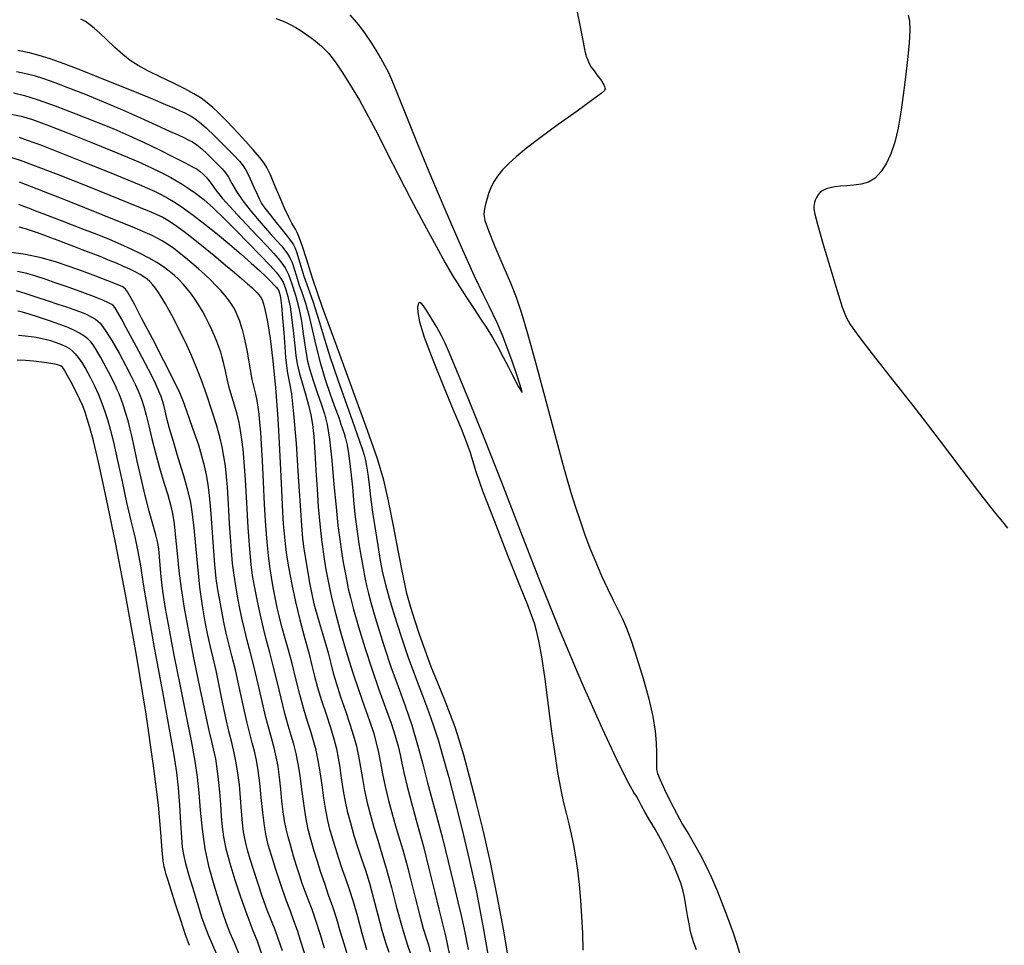
# Model space of a CAD drawing. Extents: x 354329 to 357529, y 1035158 to 1038158.
# Drawn here: x 354648 to 354810, y 1037608 to 1037760 of the extents above; entities that cross this region are included whole.
import ezdxf

# ---------------------------------------------------------------- set-up
doc = ezdxf.new("R2010")
doc.units = 0
doc.header["$LTSCALE"] = 25
doc.header["$MEASUREMENT"] = 0
doc.layers.add('INDEX', color=1, linetype='CONTINUOUS')
doc.layers.add('INTER', color=33, linetype='CONTINUOUS')

msp = doc.modelspace()

# ---------------------------------------------------------------- linework, layer by layer
at = {"layer": 'INDEX', "color": 1, "linetype": 'CONTINUOUS'}
for points, elevation in [([(354728.528, 1037604.174), (354727.508, 1037610.169), (354727.508, 1037610.169), (354726.427, 1037615.957), (354725.301, 1037621.433), (354724.14, 1037626.596), (354724.14, 1037626.596), (354722.964, 1037631.404), (354721.853, 1037635.661), (354720.9, 1037639.132), (354720.9, 1037639.132), (354720.153, 1037641.705), (354719.488, 1037643.759), (354718.734, 1037645.799), (354718.734, 1037645.799), (354717.768, 1037648.215), (354716.665, 1037650.928), (354715.546, 1037653.748), (354715.546, 1037653.748), (354714.515, 1037656.499), (354713.602, 1037659.084), (354712.816, 1037661.421), (354712.816, 1037661.421), (354712.154, 1037663.527), (354711.54, 1037665.801), (354710.887, 1037668.74), (354710.887, 1037668.74), (354710.131, 1037672.638), (354709.314, 1037676.989), (354708.504, 1037681.086), (354708.504, 1037681.086), (354707.703, 1037684.516), (354706.654, 1037688.04), (354705.032, 1037692.714), (354705.032, 1037692.714), (354702.666, 1037699.181), (354699.995, 1037706.421), (354697.608, 1037713), (354697.608, 1037713), (354695.955, 1037717.805), (354694.931, 1037721.001), (354694.287, 1037723.072), (354694.287, 1037723.072), (354693.813, 1037724.451), (354693.44, 1037725.351), (354693.137, 1037725.93), (354693.137, 1037725.93), (354692.861, 1037726.367), (354692.527, 1037726.922), (354692.041, 1037727.874), (354692.041, 1037727.874), (354691.351, 1037729.387), (354690.573, 1037731.173), (354689.868, 1037732.826), (354689.868, 1037732.826), (354689.355, 1037734.038), (354688.996, 1037734.878), (354688.71, 1037735.511), (354688.71, 1037735.511), (354688.41, 1037736.098), (354687.965, 1037736.789), (354687.235, 1037737.73), (354686.145, 1037739.003), (354684.874, 1037740.424), (354683.667, 1037741.744), (354683.667, 1037741.744), (354682.705, 1037742.778), (354681.917, 1037743.602), (354681.17, 1037744.358), (354681.17, 1037744.358), (354680.357, 1037745.153), (354679.475, 1037745.971), (354678.545, 1037746.763), (354678.545, 1037746.763), (354677.559, 1037747.502), (354676.386, 1037748.245), (354674.864, 1037749.069), (354674.864, 1037749.069), (354672.915, 1037750.023), (354670.785, 1037751.037), (354668.801, 1037752.01), (354668.801, 1037752.01), (354667.204, 1037752.88), (354665.884, 1037753.739), (354664.641, 1037754.715), (354664.641, 1037754.715), (354663.33, 1037755.885), (354662.027, 1037757.116), (354660.859, 1037758.222), (354660.859, 1037758.222), (354659.92, 1037759.062), (354659.161, 1037759.673), (354658.496, 1037760.138), (354658.496, 1037760.138), (354657.742, 1037760.558)], 2280), ([(354689.909, 1037760.662), (354690.991, 1037760.248), (354691.798, 1037759.905), (354692.483, 1037759.569), (354692.483, 1037759.569), (354693.174, 1037759.185), (354693.889, 1037758.745), (354694.624, 1037758.256), (354694.624, 1037758.256), (354695.367, 1037757.726), (354696.095, 1037757.175), (354696.781, 1037756.628), (354696.781, 1037756.628), (354697.409, 1037756.096), (354698, 1037755.544), (354698.587, 1037754.922), (354698.587, 1037754.922), (354699.215, 1037754.164), (354699.971, 1037753.126), (354700.954, 1037751.646), (354700.954, 1037751.646), (354702.225, 1037749.618), (354703.689, 1037747.157), (354705.212, 1037744.438), (354705.212, 1037744.438), (354706.708, 1037741.575), (354708.282, 1037738.453), (354710.085, 1037734.899), (354710.085, 1037734.899), (354712.193, 1037730.859), (354714.379, 1037726.755), (354716.342, 1037723.127), (354716.342, 1037723.127), (354717.864, 1037720.365), (354719.072, 1037718.258), (354720.178, 1037716.444), (354720.178, 1037716.444), (354721.347, 1037714.636), (354722.541, 1037712.84), (354723.678, 1037711.134), (354723.678, 1037711.134), (354724.696, 1037709.569), (354725.627, 1037708.06), (354726.529, 1037706.492), (354726.529, 1037706.492), (354727.433, 1037704.809), (354728.273, 1037703.175), (354728.961, 1037701.814), (354728.961, 1037701.814), (354729.434, 1037700.887), (354729.74, 1037700.304), (354729.954, 1037699.914), (354729.954, 1037699.914), (354730.137, 1037699.592), (354730.299, 1037699.319), (354730.435, 1037699.106), (354730.435, 1037699.106), (354730.524, 1037699.009), (354730.483, 1037699.271), (354730.21, 1037700.182), (354730.21, 1037700.182), (354729.643, 1037701.911), (354728.874, 1037704.155), (354728.032, 1037706.486), (354728.032, 1037706.486), (354727.226, 1037708.558), (354726.474, 1037710.327), (354725.774, 1037711.826), (354725.774, 1037711.826), (354725.074, 1037713.204), (354724.138, 1037715.075), (354722.683, 1037718.166), (354722.683, 1037718.166), (354720.54, 1037722.934), (354717.999, 1037728.748), (354715.466, 1037734.705), (354715.466, 1037734.705), (354713.278, 1037740.027), (354711.509, 1037744.448), (354710.162, 1037747.83), (354710.162, 1037747.83), (354709.213, 1037750.128), (354708.518, 1037751.673), (354707.906, 1037752.889), (354707.906, 1037752.889), (354707.233, 1037754.125), (354706.476, 1037755.426), (354705.643, 1037756.759), (354705.643, 1037756.759), (354704.719, 1037758.118), (354703.601, 1037759.589), (354702.165, 1037761.284)], 2280), ([(354647.537, 1037741.056), (354648.882, 1037740.608), (354651.214, 1037739.736), (354651.214, 1037739.736), (354654.78, 1037738.341), (354658.907, 1037736.697), (354662.696, 1037735.173), (354662.696, 1037735.173), (354665.459, 1037734.049), (354667.344, 1037733.267), (354668.712, 1037732.682), (354668.712, 1037732.682), (354669.877, 1037732.163), (354670.97, 1037731.638), (354672.074, 1037731.044), (354672.074, 1037731.044), (354673.274, 1037730.32), (354674.649, 1037729.399), (354676.275, 1037728.215), (354676.275, 1037728.215), (354678.188, 1037726.735), (354680.256, 1037725.072), (354682.306, 1037723.373), (354682.306, 1037723.373), (354684.189, 1037721.77), (354685.839, 1037720.322), (354687.213, 1037719.073), (354687.213, 1037719.073), (354688.281, 1037718.055), (354689.071, 1037717.264), (354689.624, 1037716.684), (354689.624, 1037716.684), (354689.984, 1037716.29), (354690.213, 1037716.001), (354690.372, 1037715.728), (354690.372, 1037715.728), (354690.517, 1037715.348), (354690.666, 1037714.627), (354690.829, 1037713.298), (354690.829, 1037713.298), (354691.012, 1037711.228), (354691.199, 1037708.793), (354691.367, 1037706.504), (354691.367, 1037706.504), (354691.507, 1037704.74), (354691.652, 1037703.378), (354691.845, 1037702.163), (354691.845, 1037702.163), (354692.119, 1037700.79), (354692.459, 1037698.737), (354692.838, 1037695.426), (354692.838, 1037695.426), (354693.228, 1037690.583), (354693.594, 1037685.139), (354693.9, 1037680.327), (354693.9, 1037680.327), (354694.126, 1037677.052), (354694.319, 1037674.908), (354694.542, 1037673.165), (354694.542, 1037673.165), (354694.84, 1037671.25), (354695.184, 1037669.228), (354695.529, 1037667.327), (354695.529, 1037667.327), (354695.847, 1037665.69), (354696.194, 1037664.137), (354696.646, 1037662.406), (354696.646, 1037662.406), (354697.247, 1037660.326), (354697.907, 1037658.1), (354698.506, 1037656.02), (354698.506, 1037656.02), (354698.967, 1037654.279), (354699.383, 1037652.679), (354699.893, 1037650.919), (354699.893, 1037650.919), (354700.591, 1037648.796), (354701.383, 1037646.491), (354702.131, 1037644.281), (354702.728, 1037642.368), (354703.186, 1037640.657), (354703.549, 1037638.978), (354703.549, 1037638.978), (354703.861, 1037637.195), (354704.172, 1037635.305), (354704.529, 1037633.337), (354704.529, 1037633.337), (354704.973, 1037631.318), (354705.497, 1037629.269), (354706.084, 1037627.206), (354706.084, 1037627.206), (354706.721, 1037625.116), (354707.41, 1037622.866), (354708.158, 1037620.291), (354708.158, 1037620.291), (354708.959, 1037617.321), (354709.76, 1037614.266), (354710.497, 1037611.531), (354710.497, 1037611.531), (354711.118, 1037609.417), (354711.629, 1037607.824), (354712.051, 1037606.545)], 2290), ([(354694.815, 1037605.989), (354694.102, 1037608.273), (354693.466, 1037610.248), (354693.466, 1037610.248), (354692.884, 1037611.862), (354692.29, 1037613.408), (354691.601, 1037615.266), (354691.601, 1037615.266), (354690.776, 1037617.67), (354689.919, 1037620.283), (354689.173, 1037622.624), (354688.644, 1037624.372), (354688.285, 1037625.84), (354688.013, 1037627.504), (354688.013, 1037627.504), (354687.757, 1037629.695), (354687.5, 1037632.185), (354687.239, 1037634.601), (354687.239, 1037634.601), (354686.969, 1037636.65), (354686.683, 1037638.357), (354686.37, 1037639.82), (354686.37, 1037639.82), (354686.018, 1037641.178), (354685.604, 1037642.708), (354685.102, 1037644.723), (354685.102, 1037644.723), (354684.5, 1037647.403), (354683.85, 1037650.403), (354683.218, 1037653.243), (354683.218, 1037653.243), (354682.657, 1037655.566), (354682.165, 1037657.494), (354681.726, 1037659.27), (354681.726, 1037659.27), (354681.328, 1037661.083), (354680.966, 1037662.915), (354680.636, 1037664.695), (354680.636, 1037664.695), (354680.335, 1037666.41), (354680.062, 1037668.287), (354679.813, 1037670.609), (354679.813, 1037670.609), (354679.586, 1037673.535), (354679.372, 1037676.707), (354679.163, 1037679.641), (354679.163, 1037679.641), (354678.948, 1037681.97), (354678.715, 1037683.807), (354678.446, 1037685.38), (354678.446, 1037685.38), (354678.123, 1037686.9), (354677.712, 1037688.495), (354677.172, 1037690.269), (354677.172, 1037690.269), (354676.493, 1037692.267), (354675.772, 1037694.283), (354675.137, 1037696.045), (354675.137, 1037696.045), (354674.639, 1037697.43), (354674.041, 1037698.893), (354673.028, 1037701.034), (354673.028, 1037701.034), (354671.415, 1037704.217), (354669.525, 1037707.857), (354667.81, 1037711.131), (354667.81, 1037711.131), (354666.617, 1037713.405), (354665.884, 1037714.787), (354665.446, 1037715.573), (354665.446, 1037715.573), (354665.119, 1037716.041), (354664.641, 1037716.387), (354663.731, 1037716.792), (354663.731, 1037716.792), (354662.196, 1037717.391), (354660.2, 1037718.142), (354657.997, 1037718.96), (354657.997, 1037718.96), (354655.783, 1037719.769), (354653.533, 1037720.521), (354651.164, 1037721.178), (354651.164, 1037721.178), (354648.61, 1037721.705), (354645.855, 1037722.097)], 2300), ([(354675.652, 1037607.748), (354675.001, 1037609.552), (354675.001, 1037609.552), (354674.197, 1037611.959), (354673.355, 1037614.575), (354672.628, 1037616.879), (354672.628, 1037616.879), (354672.129, 1037618.479), (354671.818, 1037619.491), (354671.615, 1037620.16), (354671.615, 1037620.16), (354671.453, 1037620.765), (354671.301, 1037621.713), (354671.14, 1037623.448), (354671.14, 1037623.448), (354670.924, 1037626.399), (354670.51, 1037630.933), (354669.73, 1037637.407), (354669.73, 1037637.407), (354668.477, 1037645.93), (354666.885, 1037655.629), (354665.15, 1037665.386), (354665.15, 1037665.386), (354663.453, 1037674.213), (354661.924, 1037681.63), (354660.679, 1037687.286), (354660.679, 1037687.286), (354659.795, 1037690.994), (354659.197, 1037693.225), (354658.774, 1037694.614), (354658.774, 1037694.614), (354658.417, 1037695.715), (354658.031, 1037696.769), (354657.523, 1037697.936), (354657.523, 1037697.936), (354656.843, 1037699.307), (354656.11, 1037700.694), (354655.484, 1037701.839), (354655.484, 1037701.839), (354655.083, 1037702.553), (354654.847, 1037702.93), (354654.677, 1037703.133), (354654.677, 1037703.133), (354654.468, 1037703.297), (354654.102, 1037703.457), (354653.458, 1037703.62), (354653.458, 1037703.62), (354652.463, 1037703.791), (354651.225, 1037703.961), (354649.897, 1037704.119), (354649.897, 1037704.119), (354648.585, 1037704.249), (354647.193, 1037704.318)], 2310)]:
    msp.add_lwpolyline(points, dxfattribs=dict(at, elevation=elevation))
at = {"layer": 'INTER', "color": 33, "linetype": 'CONTINUOUS'}
for points, elevation in [([(354739.529, 1037762.199), (354739.909, 1037760.395), (354740.294, 1037758.439), (354740.622, 1037756.731), (354740.622, 1037756.731), (354740.851, 1037755.565), (354741.015, 1037754.825), (354741.168, 1037754.291), (354741.168, 1037754.291), (354741.357, 1037753.775), (354741.611, 1037753.229), (354741.955, 1037752.638), (354741.955, 1037752.638), (354742.396, 1037751.998), (354742.871, 1037751.364), (354743.303, 1037750.799), (354743.303, 1037750.799), (354743.628, 1037750.353), (354743.857, 1037750.006), (354744.016, 1037749.72), (354744.016, 1037749.72), (354744.128, 1037749.465), (354744.197, 1037749.235), (354744.223, 1037749.03), (354744.223, 1037749.03), (354744.136, 1037748.799), (354743.588, 1037748.294), (354742.161, 1037747.214), (354742.161, 1037747.214), (354739.626, 1037745.389), (354736.51, 1037743.16), (354733.53, 1037740.996), (354733.53, 1037740.996), (354731.247, 1037739.262), (354729.594, 1037737.9), (354728.348, 1037736.747), (354728.348, 1037736.747), (354727.323, 1037735.667), (354726.482, 1037734.633), (354725.826, 1037733.645), (354725.826, 1037733.645), (354725.347, 1037732.704), (354725.004, 1037731.817), (354724.751, 1037730.992), (354724.751, 1037730.992), (354724.549, 1037730.234), (354724.39, 1037729.545), (354724.273, 1037728.926), (354724.273, 1037728.926), (354724.229, 1037728.309), (354724.405, 1037727.363), (354724.981, 1037725.69), (354724.981, 1037725.69), (354726.05, 1037723.067), (354727.369, 1037719.969), (354728.609, 1037717.047), (354728.609, 1037717.047), (354729.547, 1037714.686), (354730.38, 1037712.21), (354731.409, 1037708.68), (354731.409, 1037708.68), (354732.831, 1037703.515), (354734.438, 1037697.574), (354735.919, 1037692.072), (354735.919, 1037692.072), (354737.042, 1037687.938), (354737.88, 1037684.927), (354738.587, 1037682.506), (354738.587, 1037682.506), (354739.294, 1037680.224), (354740.042, 1037677.956), (354740.851, 1037675.664), (354740.851, 1037675.664), (354741.735, 1037673.325), (354742.678, 1037670.994), (354743.656, 1037668.742), (354743.656, 1037668.742), (354744.64, 1037666.638), (354745.575, 1037664.737), (354746.399, 1037663.09), (354746.399, 1037663.09), (354747.084, 1037661.669), (354747.741, 1037660.13), (354748.513, 1037658.049), (354748.513, 1037658.049), (354749.488, 1037655.157), (354750.53, 1037651.796), (354751.445, 1037648.461), (354751.445, 1037648.461), (354752.082, 1037645.559), (354752.464, 1037643.14), (354752.656, 1037641.166), (354752.656, 1037641.166), (354752.722, 1037639.596), (354752.717, 1037638.386), (354752.695, 1037637.489), (354752.717, 1037636.817), (354752.88, 1037636.11), (354753.286, 1037635.071), (354753.286, 1037635.071), (354754.003, 1037633.497), (354754.943, 1037631.573), (354755.982, 1037629.584), (354755.982, 1037629.584), (354757.017, 1037627.751), (354758.022, 1037626.055), (354758.992, 1037624.417), (354758.992, 1037624.417), (354759.927, 1037622.753), (354760.851, 1037620.966), (354761.794, 1037618.957), (354761.794, 1037618.957), (354762.77, 1037616.676), (354763.726, 1037614.275), (354764.597, 1037611.958), (354764.597, 1037611.958), (354765.333, 1037609.877), (354765.955, 1037607.977), (354766.5, 1037606.152)], 2278), ([(354794.216, 1037761.221), (354794.448, 1037760.209), (354794.508, 1037758.737), (354794.508, 1037758.737), (354794.376, 1037756.575), (354794.106, 1037753.891), (354793.77, 1037750.955), (354793.77, 1037750.955), (354793.422, 1037748.008), (354793.043, 1037745.182), (354792.593, 1037742.577), (354792.593, 1037742.577), (354792.042, 1037740.281), (354791.384, 1037738.309), (354790.617, 1037736.662), (354790.617, 1037736.662), (354789.743, 1037735.34), (354788.761, 1037734.343), (354787.671, 1037733.67), (354787.671, 1037733.67), (354786.487, 1037733.303), (354785.273, 1037733.141), (354784.109, 1037733.068), (354784.109, 1037733.068), (354783.061, 1037732.983), (354782.142, 1037732.867), (354781.352, 1037732.721), (354781.352, 1037732.721), (354780.689, 1037732.54), (354780.143, 1037732.303), (354779.704, 1037731.986), (354779.704, 1037731.986), (354779.361, 1037731.578), (354779.102, 1037731.125), (354778.915, 1037730.684), (354778.915, 1037730.684), (354778.788, 1037730.302), (354778.708, 1037729.967), (354778.662, 1037729.655), (354778.662, 1037729.655), (354778.664, 1037729.264), (354778.837, 1037728.378), (354779.332, 1037726.507), (354779.332, 1037726.507), (354780.229, 1037723.396), (354781.311, 1037719.741), (354782.293, 1037716.476), (354782.293, 1037716.476), (354782.957, 1037714.307), (354783.366, 1037713.028), (354783.654, 1037712.202), (354783.654, 1037712.202), (354783.99, 1037711.398), (354784.689, 1037710.204), (354786.102, 1037708.212), (354786.102, 1037708.212), (354788.478, 1037705.123), (354791.655, 1037701.075), (354795.37, 1037696.314), (354795.37, 1037696.314), (354799.327, 1037691.158), (354803.104, 1037686.195), (354806.247, 1037682.085), (354806.247, 1037682.085), (354808.424, 1037679.306), (354809.794, 1037677.614), (354810.64, 1037676.582)], 2276), ([(354647.332, 1037755.406), (354649.196, 1037755.027), (354650.808, 1037754.614), (354650.808, 1037754.614), (354652.621, 1037754.05), (354654.915, 1037753.238), (354657.931, 1037752.084), (354657.931, 1037752.084), (354661.743, 1037750.562), (354665.771, 1037748.923), (354669.267, 1037747.487), (354669.267, 1037747.487), (354671.672, 1037746.495), (354673.17, 1037745.868), (354674.131, 1037745.45), (354674.131, 1037745.45), (354674.871, 1037745.105), (354675.492, 1037744.787), (354676.046, 1037744.472), (354676.046, 1037744.472), (354676.603, 1037744.11), (354677.322, 1037743.545), (354678.382, 1037742.594), (354678.382, 1037742.594), (354679.873, 1037741.168), (354681.519, 1037739.548), (354682.953, 1037738.11), (354682.953, 1037738.11), (354683.91, 1037737.109), (354684.53, 1037736.333), (354685.054, 1037735.447), (354685.054, 1037735.447), (354685.662, 1037734.224), (354686.294, 1037732.86), (354686.828, 1037731.655), (354686.828, 1037731.655), (354687.196, 1037730.812), (354687.547, 1037730.143), (354688.083, 1037729.362), (354688.083, 1037729.362), (354688.935, 1037728.271), (354689.949, 1037727.027), (354690.901, 1037725.872), (354691.617, 1037724.992), (354692.124, 1037724.341), (354692.5, 1037723.816), (354692.5, 1037723.816), (354692.812, 1037723.316), (354693.094, 1037722.748), (354693.367, 1037722.023), (354693.367, 1037722.023), (354693.662, 1037721.057), (354694.033, 1037719.792), (354694.543, 1037718.177), (354694.543, 1037718.177), (354695.223, 1037716.204), (354695.979, 1037714.051), (354696.687, 1037711.938), (354696.687, 1037711.938), (354697.281, 1037709.97), (354697.922, 1037707.783), (354698.834, 1037704.896), (354698.834, 1037704.896), (354700.142, 1037701.053), (354701.603, 1037696.901), (354702.875, 1037693.314), (354702.875, 1037693.314), (354703.706, 1037690.939), (354704.176, 1037689.53), (354704.452, 1037688.615), (354704.452, 1037688.615), (354704.675, 1037687.774), (354704.881, 1037686.796), (354705.083, 1037685.52), (354705.083, 1037685.52), (354705.295, 1037683.821), (354705.544, 1037681.715), (354705.86, 1037679.249), (354705.86, 1037679.249), (354706.261, 1037676.513), (354706.704, 1037673.758), (354707.134, 1037671.274), (354707.134, 1037671.274), (354707.524, 1037669.231), (354707.968, 1037667.301), (354708.589, 1037665.036), (354708.589, 1037665.036), (354709.472, 1037662.118), (354710.558, 1037658.754), (354711.748, 1037655.285), (354711.748, 1037655.285), (354712.949, 1037652), (354714.085, 1037649.002), (354715.087, 1037646.345), (354715.087, 1037646.345), (354715.915, 1037644.008), (354716.666, 1037641.667), (354717.469, 1037638.925), (354717.469, 1037638.925), (354718.423, 1037635.477), (354719.501, 1037631.397), (354720.646, 1037626.855), (354720.646, 1037626.855), (354721.811, 1037621.955), (354722.986, 1037616.539), (354724.173, 1037610.381), (354724.173, 1037610.381), (354725.35, 1037603.483)], 2282), ([(354647.102, 1037751.894), (354648.629, 1037751.58), (354650.008, 1037751.225), (354650.008, 1037751.225), (354651.554, 1037750.747), (354653.413, 1037750.098), (354655.686, 1037749.242), (354655.686, 1037749.242), (354658.424, 1037748.161), (354661.462, 1037746.918), (354664.581, 1037745.592), (354664.581, 1037745.592), (354667.565, 1037744.27), (354670.213, 1037743.066), (354672.325, 1037742.098), (354672.325, 1037742.098), (354673.775, 1037741.441), (354674.735, 1037741.008), (354675.451, 1037740.664), (354675.451, 1037740.664), (354676.134, 1037740.29), (354676.86, 1037739.813), (354677.668, 1037739.172), (354677.668, 1037739.172), (354678.576, 1037738.34), (354679.504, 1037737.426), (354680.344, 1037736.575), (354680.344, 1037736.575), (354681.022, 1037735.878), (354681.582, 1037735.227), (354682.098, 1037734.459), (354682.098, 1037734.459), (354682.654, 1037733.441), (354683.384, 1037732.144), (354684.431, 1037730.567), (354684.431, 1037730.567), (354685.866, 1037728.751), (354687.465, 1037726.902), (354688.93, 1037725.269), (354688.93, 1037725.269), (354690.03, 1037724.037), (354690.809, 1037723.139), (354691.38, 1037722.445), (354691.38, 1037722.445), (354691.841, 1037721.828), (354692.233, 1037721.178), (354692.585, 1037720.39), (354692.585, 1037720.39), (354692.926, 1037719.385), (354693.291, 1037718.184), (354693.716, 1037716.835), (354693.716, 1037716.835), (354694.225, 1037715.36), (354694.785, 1037713.682), (354695.354, 1037711.701), (354695.354, 1037711.701), (354695.908, 1037709.352), (354696.499, 1037706.721), (354697.2, 1037703.93), (354697.2, 1037703.93), (354698.049, 1037701.123), (354698.934, 1037698.522), (354699.71, 1037696.37), (354699.71, 1037696.37), (354700.266, 1037694.835), (354700.644, 1037693.775), (354700.922, 1037692.972), (354700.922, 1037692.972), (354701.167, 1037692.221), (354701.402, 1037691.377), (354701.64, 1037690.306), (354701.64, 1037690.306), (354701.887, 1037688.91), (354702.128, 1037687.235), (354702.344, 1037685.361), (354702.344, 1037685.361), (354702.526, 1037683.352), (354702.709, 1037681.203), (354702.94, 1037678.892), (354702.94, 1037678.892), (354703.252, 1037676.434), (354703.611, 1037674.001), (354703.968, 1037671.801), (354703.968, 1037671.801), (354704.286, 1037669.984), (354704.575, 1037668.476), (354704.857, 1037667.142), (354704.857, 1037667.142), (354705.163, 1037665.833), (354705.557, 1037664.328), (354706.108, 1037662.393), (354706.108, 1037662.393), (354706.869, 1037659.867), (354707.813, 1037656.9), (354708.895, 1037653.719), (354708.895, 1037653.719), (354710.062, 1037650.51), (354711.236, 1037647.301), (354712.332, 1037644.082), (354713.288, 1037640.854), (354714.14, 1037637.663), (354714.943, 1037634.573), (354714.943, 1037634.573), (354715.749, 1037631.596), (354716.578, 1037628.565), (354717.445, 1037625.267), (354717.445, 1037625.267), (354718.346, 1037621.61), (354719.206, 1037617.996), (354719.934, 1037614.95), (354719.934, 1037614.95), (354720.483, 1037612.723), (354720.982, 1037610.473), (354721.606, 1037607.085)], 2284), ([(354646.608, 1037748.406), (354648.415, 1037747.98), (354650.527, 1037747.301), (354650.527, 1037747.301), (354653.475, 1037746.228), (354656.913, 1037744.916), (354660.276, 1037743.597), (354660.276, 1037743.597), (354663.14, 1037742.441), (354665.643, 1037741.378), (354668.066, 1037740.276), (354668.066, 1037740.276), (354670.586, 1037739.058), (354672.977, 1037737.859), (354674.913, 1037736.866), (354674.913, 1037736.866), (354676.167, 1037736.21), (354676.913, 1037735.783), (354677.424, 1037735.419), (354677.424, 1037735.419), (354677.924, 1037734.983), (354678.425, 1037734.468), (354678.891, 1037733.897), (354678.891, 1037733.897), (354679.335, 1037733.251), (354679.985, 1037732.349), (354681.12, 1037730.967), (354681.12, 1037730.967), (354682.899, 1037728.992), (354684.994, 1037726.748), (354686.958, 1037724.666), (354686.958, 1037724.666), (354688.442, 1037723.083), (354689.494, 1037721.939), (354690.26, 1037721.075), (354690.26, 1037721.075), (354690.875, 1037720.328), (354691.42, 1037719.505), (354691.965, 1037718.406), (354691.965, 1037718.406), (354692.555, 1037716.887), (354693.149, 1037715.017), (354693.684, 1037712.919), (354693.684, 1037712.919), (354694.109, 1037710.729), (354694.434, 1037708.63), (354694.684, 1037706.815), (354694.684, 1037706.815), (354694.892, 1037705.394), (354695.14, 1037704.134), (354695.517, 1037702.717), (354695.517, 1037702.717), (354696.08, 1037700.926), (354696.743, 1037698.951), (354697.386, 1037697.082), (354697.916, 1037695.47), (354698.352, 1037693.71), (354698.741, 1037691.26), (354698.741, 1037691.26), (354699.119, 1037687.786), (354699.486, 1037683.803), (354699.829, 1037680.039), (354699.829, 1037680.039), (354700.144, 1037677.05), (354700.44, 1037674.721), (354700.733, 1037672.766), (354700.733, 1037672.766), (354701.03, 1037670.957), (354701.323, 1037669.296), (354701.595, 1037667.841), (354701.595, 1037667.841), (354701.853, 1037666.572), (354702.192, 1037665.153), (354702.727, 1037663.167), (354702.727, 1037663.167), (354703.54, 1037660.338), (354704.57, 1037656.938), (354705.718, 1037653.376), (354705.718, 1037653.376), (354706.888, 1037650.011), (354707.983, 1037646.99), (354708.909, 1037644.412), (354708.909, 1037644.412), (354709.596, 1037642.331), (354710.079, 1037640.645), (354710.419, 1037639.212), (354710.419, 1037639.212), (354710.689, 1037637.86), (354711.009, 1037636.293), (354711.51, 1037634.189), (354711.51, 1037634.189), (354712.279, 1037631.322), (354713.234, 1037627.862), (354714.251, 1037624.079), (354714.251, 1037624.079), (354715.218, 1037620.254), (354716.082, 1037616.71), (354716.802, 1037613.781), (354716.802, 1037613.781), (354717.37, 1037611.586), (354717.902, 1037609.375), (354718.548, 1037606.182)], 2286), ([(354645.957, 1037744.947), (354647.9, 1037744.524), (354649.732, 1037743.983), (354652.133, 1037743.111), (354652.133, 1037743.111), (354655.539, 1037741.788), (354659.392, 1037740.252), (354662.889, 1037738.837), (354662.889, 1037738.837), (354665.42, 1037737.792), (354667.151, 1037737.053), (354668.442, 1037736.474), (354668.442, 1037736.474), (354669.594, 1037735.936), (354670.666, 1037735.413), (354671.659, 1037734.906), (354671.659, 1037734.906), (354672.582, 1037734.409), (354673.484, 1037733.897), (354674.42, 1037733.338), (354674.42, 1037733.338), (354675.45, 1037732.692), (354676.624, 1037731.873), (354677.995, 1037730.785), (354679.599, 1037729.359), (354681.406, 1037727.636), (354683.367, 1037725.686), (354683.367, 1037725.686), (354685.405, 1037723.607), (354687.323, 1037721.615), (354688.893, 1037719.959), (354688.893, 1037719.959), (354689.955, 1037718.797), (354690.627, 1037717.948), (354691.096, 1037717.141), (354691.096, 1037717.141), (354691.514, 1037716.14), (354691.904, 1037714.825), (354692.256, 1037713.109), (354692.256, 1037713.109), (354692.56, 1037710.979), (354692.816, 1037708.712), (354693.025, 1037706.659), (354693.025, 1037706.659), (354693.202, 1037705.062), (354693.412, 1037703.711), (354693.735, 1037702.288), (354693.735, 1037702.288), (354694.218, 1037700.567), (354694.775, 1037698.688), (354695.29, 1037696.886), (354695.29, 1037696.886), (354695.671, 1037695.297), (354695.94, 1037693.681), (354696.145, 1037691.7), (354696.145, 1037691.7), (354696.328, 1037689.121), (354696.507, 1037686.138), (354696.692, 1037683.048), (354696.692, 1037683.048), (354696.897, 1037680.099), (354697.133, 1037677.329), (354697.415, 1037674.727), (354697.415, 1037674.727), (354697.749, 1037672.294), (354698.107, 1037670.079), (354698.456, 1037668.144), (354698.456, 1037668.144), (354698.783, 1037666.475), (354699.173, 1037664.747), (354699.734, 1037662.558), (354699.734, 1037662.558), (354700.538, 1037659.641), (354701.518, 1037656.278), (354702.571, 1037652.884), (354702.571, 1037652.884), (354703.604, 1037649.807), (354704.551, 1037647.119), (354705.36, 1037644.822), (354705.36, 1037644.822), (354705.99, 1037642.893), (354706.472, 1037641.199), (354706.852, 1037639.583), (354706.852, 1037639.583), (354707.179, 1037637.899), (354707.52, 1037636.058), (354707.946, 1037633.984), (354707.946, 1037633.984), (354708.501, 1037631.659), (354709.127, 1037629.284), (354709.742, 1037627.118), (354709.742, 1037627.118), (354710.29, 1037625.304), (354710.826, 1037623.529), (354711.431, 1037621.364), (354711.431, 1037621.364), (354712.156, 1037618.544), (354712.929, 1037615.457), (354713.649, 1037612.656), (354713.649, 1037612.656), (354714.235, 1037610.557), (354714.697, 1037609.041), (354715.069, 1037607.856), (354715.069, 1037607.856), (354715.389, 1037606.726)], 2288), ([(354646.111, 1037737.761), (354647.705, 1037737.287), (354650.188, 1037736.378), (354650.188, 1037736.378), (354653.988, 1037734.9), (354658.417, 1037733.143), (354662.503, 1037731.509), (354662.503, 1037731.509), (354665.497, 1037730.306), (354667.538, 1037729.48), (354668.984, 1037728.888), (354668.984, 1037728.888), (354670.156, 1037728.393), (354671.226, 1037727.882), (354672.33, 1037727.25), (354672.33, 1037727.25), (354673.579, 1037726.412), (354674.989, 1037725.368), (354676.554, 1037724.143), (354676.554, 1037724.143), (354678.25, 1037722.771), (354679.975, 1037721.346), (354681.614, 1037719.976), (354681.614, 1037719.976), (354683.063, 1037718.755), (354684.282, 1037717.717), (354685.244, 1037716.884), (354685.244, 1037716.884), (354685.939, 1037716.263), (354686.43, 1037715.802), (354686.794, 1037715.436), (354686.794, 1037715.436), (354687.097, 1037715.1), (354687.367, 1037714.727), (354687.616, 1037714.252), (354687.616, 1037714.252), (354687.865, 1037713.576), (354688.146, 1037712.457), (354688.498, 1037710.62), (354688.498, 1037710.62), (354688.94, 1037707.852), (354689.421, 1037704.192), (354689.868, 1037699.74), (354689.868, 1037699.74), (354690.229, 1037694.689), (354690.505, 1037689.597), (354690.716, 1037685.112), (354690.716, 1037685.112), (354690.88, 1037681.718), (354691.012, 1037679.239), (354691.13, 1037677.333), (354691.13, 1037677.333), (354691.252, 1037675.68), (354691.415, 1037674.033), (354691.66, 1037672.168), (354691.66, 1037672.168), (354692.021, 1037669.912), (354692.51, 1037667.309), (354693.135, 1037664.452), (354693.135, 1037664.452), (354693.88, 1037661.465), (354694.65, 1037658.57), (354695.327, 1037656.019), (354695.327, 1037656.019), (354695.837, 1037653.964), (354696.276, 1037652.177), (354696.782, 1037650.33), (354696.782, 1037650.33), (354697.449, 1037648.192), (354698.197, 1037645.914), (354698.902, 1037643.74), (354698.902, 1037643.74), (354699.463, 1037641.854), (354699.887, 1037640.205), (354700.205, 1037638.68), (354700.205, 1037638.68), (354700.448, 1037637.189), (354700.648, 1037635.731), (354700.836, 1037634.324), (354701.044, 1037632.963), (354701.315, 1037631.535), (354701.689, 1037629.904), (354701.689, 1037629.904), (354702.194, 1037627.987), (354702.79, 1037625.921), (354703.421, 1037623.902), (354703.421, 1037623.902), (354704.046, 1037622.049), (354704.674, 1037620.185), (354705.327, 1037618.058), (354705.327, 1037618.058), (354706.02, 1037615.517), (354706.723, 1037612.814), (354707.4, 1037610.3), (354707.4, 1037610.3), (354708.014, 1037608.258), (354708.545, 1037606.691)], 2292), ([(354704.924, 1037607.05), (354704.164, 1037609.736), (354703.416, 1037612.472), (354702.704, 1037614.968), (354702.704, 1037614.968), (354702.048, 1037617.018), (354701.436, 1037618.758), (354700.848, 1037620.406), (354700.848, 1037620.406), (354700.275, 1037622.128), (354699.731, 1037623.861), (354699.24, 1037625.49), (354699.24, 1037625.49), (354698.82, 1037626.953), (354698.456, 1037628.41), (354698.129, 1037630.077), (354698.129, 1037630.077), (354697.82, 1037632.093), (354697.517, 1037634.291), (354697.21, 1037636.425), (354697.21, 1037636.425), (354696.888, 1037638.307), (354696.532, 1037639.974), (354696.124, 1037641.518), (354696.124, 1037641.518), (354695.649, 1037643.045), (354695.111, 1037644.72), (354694.515, 1037646.72), (354694.515, 1037646.72), (354693.875, 1037649.144), (354693.218, 1037651.768), (354692.577, 1037654.292), (354692.577, 1037654.292), (354691.979, 1037656.484), (354691.433, 1037658.394), (354690.944, 1037660.144), (354690.944, 1037660.144), (354690.514, 1037661.839), (354690.132, 1037663.509), (354689.788, 1037665.168), (354689.788, 1037665.168), (354689.471, 1037666.831), (354689.18, 1037668.519), (354688.915, 1037670.254), (354688.915, 1037670.254), (354688.675, 1037672.097), (354688.453, 1037674.268), (354688.242, 1037677.027), (354688.242, 1037677.027), (354688.038, 1037680.492), (354687.845, 1037684.233), (354687.672, 1037687.679), (354687.672, 1037687.679), (354687.525, 1037690.388), (354687.397, 1037692.441), (354687.275, 1037694.047), (354687.275, 1037694.047), (354687.147, 1037695.392), (354686.998, 1037696.568), (354686.812, 1037697.643), (354686.812, 1037697.643), (354686.576, 1037698.692), (354686.303, 1037699.821), (354686.008, 1037701.142), (354686.008, 1037701.142), (354685.708, 1037702.714), (354685.416, 1037704.379), (354685.144, 1037705.928), (354685.144, 1037705.928), (354684.899, 1037707.198), (354684.67, 1037708.235), (354684.44, 1037709.13), (354684.44, 1037709.13), (354684.195, 1037709.962), (354683.932, 1037710.747), (354683.651, 1037711.484), (354683.651, 1037711.484), (354683.347, 1037712.178), (354683.001, 1037712.853), (354682.587, 1037713.538), (354682.587, 1037713.538), (354682.085, 1037714.256), (354681.49, 1037715.013), (354680.803, 1037715.809), (354680.803, 1037715.809), (354680.023, 1037716.643), (354679.151, 1037717.516), (354678.186, 1037718.426), (354678.186, 1037718.426), (354677.138, 1037719.369), (354676.049, 1037720.308), (354674.972, 1037721.204), (354674.972, 1037721.204), (354673.951, 1037722.02), (354672.995, 1037722.751), (354672.102, 1037723.397), (354671.144, 1037724.009), (354669.473, 1037724.844), (354666.31, 1037726.213), (354666.31, 1037726.213), (354661.266, 1037728.273), (354655.499, 1037730.578), (354650.558, 1037732.528), (354650.558, 1037732.528), (354647.586, 1037733.678)], 2294), ([(354701.84, 1037605.831), (354701.209, 1037607.862), (354700.588, 1037609.983), (354699.953, 1037612.1), (354699.953, 1037612.1), (354699.288, 1037614.134), (354698.613, 1037616.086), (354697.958, 1037617.971), (354697.344, 1037619.807), (354696.771, 1037621.598), (354696.232, 1037623.352), (354696.232, 1037623.352), (354695.723, 1037625.09), (354695.255, 1037626.911), (354694.842, 1037628.93), (354694.842, 1037628.93), (354694.491, 1037631.208), (354694.181, 1037633.578), (354693.887, 1037635.816), (354693.887, 1037635.816), (354693.582, 1037637.755), (354693.249, 1037639.435), (354692.873, 1037640.952), (354692.873, 1037640.952), (354692.439, 1037642.423), (354691.942, 1037644.049), (354691.378, 1037646.054), (354691.378, 1037646.054), (354690.751, 1037648.562), (354690.099, 1037651.299), (354689.47, 1037653.896), (354689.47, 1037653.896), (354688.898, 1037656.09), (354688.365, 1037658.068), (354687.843, 1037660.126), (354687.843, 1037660.126), (354687.315, 1037662.459), (354686.815, 1037664.859), (354686.389, 1037667.018), (354686.389, 1037667.018), (354686.068, 1037668.781), (354685.817, 1037670.611), (354685.589, 1037673.126), (354685.589, 1037673.126), (354685.346, 1037676.709), (354685.097, 1037680.797), (354684.866, 1037684.594), (354684.866, 1037684.594), (354684.666, 1037687.486), (354684.485, 1037689.599), (354684.301, 1037691.241), (354684.301, 1037691.241), (354684.093, 1037692.685), (354683.837, 1037694.05), (354683.507, 1037695.42), (354683.507, 1037695.42), (354683.093, 1037696.856), (354682.642, 1037698.333), (354682.216, 1037699.805), (354682.216, 1037699.805), (354681.864, 1037701.225), (354681.572, 1037702.546), (354681.314, 1037703.723), (354681.314, 1037703.723), (354681.063, 1037704.73), (354680.801, 1037705.626), (354680.508, 1037706.487), (354680.508, 1037706.487), (354680.17, 1037707.381), (354679.784, 1037708.319), (354679.35, 1037709.303), (354679.35, 1037709.303), (354678.868, 1037710.327), (354678.345, 1037711.365), (354677.789, 1037712.388), (354677.789, 1037712.388), (354677.204, 1037713.371), (354676.593, 1037714.308), (354675.955, 1037715.2), (354675.955, 1037715.2), (354675.29, 1037716.045), (354674.598, 1037716.845), (354673.88, 1037717.6), (354673.88, 1037717.6), (354673.127, 1037718.313), (354672.303, 1037719.002), (354671.364, 1037719.688), (354671.364, 1037719.688), (354670.274, 1037720.392), (354669.024, 1037721.114), (354667.615, 1037721.856), (354667.615, 1037721.856), (354666.047, 1037722.619), (354664.32, 1037723.4), (354662.434, 1037724.202), (354662.434, 1037724.202), (354660.409, 1037725.018), (354658.343, 1037725.822), (354656.357, 1037726.583), (354656.357, 1037726.583), (354654.548, 1037727.274), (354652.938, 1037727.891), (354651.525, 1037728.433), (354651.525, 1037728.433), (354650.305, 1037728.903), (354649.25, 1037729.31), (354648.328, 1037729.67), (354647.509, 1037729.991)], 2296), ([(354697.912, 1037607.315), (354697.195, 1037609.704), (354696.512, 1037611.896), (354696.512, 1037611.896), (354695.873, 1037613.724), (354695.281, 1037615.264), (354694.741, 1037616.65), (354694.741, 1037616.65), (354694.25, 1037618.008), (354693.785, 1037619.405), (354693.316, 1037620.901), (354693.316, 1037620.901), (354692.825, 1037622.519), (354692.345, 1037624.16), (354691.92, 1037625.692), (354691.92, 1037625.692), (354691.583, 1037627.037), (354691.319, 1037628.345), (354691.104, 1037629.82), (354691.104, 1037629.82), (354690.912, 1037631.599), (354690.723, 1037633.558), (354690.512, 1037635.506), (354690.512, 1037635.506), (354690.26, 1037637.291), (354689.964, 1037638.907), (354689.621, 1037640.386), (354689.621, 1037640.386), (354689.229, 1037641.801), (354688.773, 1037643.379), (354688.24, 1037645.388), (354688.24, 1037645.388), (354687.625, 1037647.986), (354686.967, 1037650.879), (354686.318, 1037653.664), (354686.318, 1037653.664), (354685.72, 1037656.034), (354685.181, 1037658.067), (354684.704, 1037659.935), (354684.704, 1037659.935), (354684.286, 1037661.779), (354683.919, 1037663.603), (354683.587, 1037665.376), (354683.587, 1037665.376), (354683.282, 1037667.091), (354683.007, 1037668.843), (354682.766, 1037670.749), (354682.766, 1037670.749), (354682.564, 1037672.882), (354682.398, 1037675.142), (354682.264, 1037677.387), (354682.264, 1037677.387), (354682.154, 1037679.501), (354682.05, 1037681.48), (354681.928, 1037683.35), (354681.928, 1037683.35), (354681.768, 1037685.13), (354681.568, 1037686.825), (354681.327, 1037688.436), (354681.327, 1037688.436), (354681.035, 1037689.993), (354680.644, 1037691.657), (354680.096, 1037693.617), (354679.359, 1037695.986), (354678.498, 1037698.554), (354677.608, 1037701.033), (354677.608, 1037701.033), (354676.76, 1037703.199), (354675.958, 1037705.083), (354675.185, 1037706.783), (354675.185, 1037706.783), (354674.429, 1037708.375), (354673.695, 1037709.865), (354672.99, 1037711.239), (354672.99, 1037711.239), (354672.324, 1037712.485), (354671.696, 1037713.602), (354671.107, 1037714.59), (354671.107, 1037714.59), (354670.557, 1037715.447), (354670.046, 1037716.175), (354669.573, 1037716.774), (354669.573, 1037716.774), (354669.13, 1037717.251), (354668.67, 1037717.652), (354668.138, 1037718.028), (354668.138, 1037718.028), (354667.487, 1037718.423), (354666.709, 1037718.846), (354665.802, 1037719.297), (354665.802, 1037719.297), (354664.767, 1037719.775), (354663.604, 1037720.282), (354662.313, 1037720.816), (354662.313, 1037720.816), (354660.905, 1037721.375), (354659.435, 1037721.944), (354657.969, 1037722.503), (354657.969, 1037722.503), (354656.563, 1037723.037), (354655.227, 1037723.543), (354653.961, 1037724.021), (354653.961, 1037724.021), (354652.766, 1037724.472), (354651.641, 1037724.894), (354650.587, 1037725.289), (354650.587, 1037725.289), (354649.592, 1037725.653), (354648.601, 1037725.978), (354647.548, 1037726.253)], 2298), ([(354690.988, 1037606.898), (354690.353, 1037608.762), (354690.353, 1037608.762), (354689.76, 1037610.326), (354689.157, 1037611.831), (354688.484, 1037613.581), (354688.484, 1037613.581), (354687.711, 1037615.766), (354686.919, 1037618.131), (354686.214, 1037620.308), (354686.214, 1037620.308), (354685.678, 1037622.018), (354685.29, 1037623.331), (354685.003, 1037624.405), (354685.003, 1037624.405), (354684.775, 1037625.408), (354684.584, 1037626.538), (354684.414, 1037628.003), (354684.414, 1037628.003), (354684.247, 1037629.927), (354684.071, 1037632.11), (354683.876, 1037634.271), (354683.876, 1037634.271), (354683.648, 1037636.192), (354683.374, 1037637.921), (354683.036, 1037639.57), (354683.036, 1037639.57), (354682.626, 1037641.257), (354682.155, 1037643.123), (354681.638, 1037645.318), (354681.638, 1037645.318), (354681.096, 1037647.906), (354680.553, 1037650.627), (354680.038, 1037653.137), (354680.038, 1037653.137), (354679.569, 1037655.203), (354679.13, 1037657.028), (354678.693, 1037658.925), (354678.693, 1037658.925), (354678.241, 1037661.159), (354677.793, 1037663.795), (354677.373, 1037666.85), (354677.373, 1037666.85), (354677.003, 1037670.268), (354676.686, 1037673.684), (354676.416, 1037676.662), (354676.416, 1037676.662), (354676.174, 1037678.923), (354675.865, 1037680.82), (354675.377, 1037682.865), (354675.377, 1037682.865), (354674.646, 1037685.418), (354673.795, 1037688.223), (354672.994, 1037690.872), (354672.994, 1037690.872), (354672.377, 1037693.038), (354671.936, 1037694.71), (354671.629, 1037695.958), (354671.629, 1037695.958), (354671.406, 1037696.871), (354671.206, 1037697.603), (354670.963, 1037698.327), (354670.963, 1037698.327), (354670.612, 1037699.202), (354670.098, 1037700.335), (354669.365, 1037701.821), (354669.365, 1037701.821), (354668.392, 1037703.699), (354667.286, 1037705.784), (354666.184, 1037707.834), (354666.184, 1037707.834), (354665.209, 1037709.639), (354664.411, 1037711.108), (354663.826, 1037712.18), (354663.826, 1037712.18), (354663.457, 1037712.833), (354663.181, 1037713.204), (354662.842, 1037713.469), (354662.842, 1037713.469), (354662.288, 1037713.78), (354661.379, 1037714.198), (354659.977, 1037714.758), (354659.977, 1037714.758), (354658.026, 1037715.474), (354655.8, 1037716.262), (354653.654, 1037717.018), (354653.654, 1037717.018), (354651.854, 1037717.654), (354650.308, 1037718.171), (354648.832, 1037718.585), (354648.832, 1037718.585), (354647.276, 1037718.914)], 2302), ([(354647.062, 1037715.819), (354648.631, 1037715.321), (354650.474, 1037714.712), (354652.318, 1037714.097), (354653.94, 1037713.561), (354655.337, 1037713.097), (354656.557, 1037712.673), (354656.557, 1037712.673), (354657.642, 1037712.264), (354658.599, 1037711.866), (354659.429, 1037711.477), (354659.429, 1037711.477), (354660.155, 1037711.057), (354660.885, 1037710.404), (354661.754, 1037709.275), (354661.754, 1037709.275), (354662.844, 1037707.53), (354664.031, 1037705.439), (354665.144, 1037703.378), (354665.144, 1037703.378), (354666.046, 1037701.641), (354666.749, 1037700.209), (354667.3, 1037698.981), (354667.3, 1037698.981), (354667.749, 1037697.847), (354668.141, 1037696.651), (354668.523, 1037695.228), (354668.523, 1037695.228), (354668.94, 1037693.449), (354669.427, 1037691.353), (354670.016, 1037689.014), (354670.016, 1037689.014), (354670.718, 1037686.539), (354671.442, 1037684.144), (354672.074, 1037682.075), (354672.074, 1037682.075), (354672.531, 1037680.469), (354672.85, 1037679.023), (354673.098, 1037677.329), (354673.098, 1037677.329), (354673.336, 1037675.082), (354673.596, 1037672.411), (354673.902, 1037669.551), (354673.902, 1037669.551), (354674.285, 1037666.639), (354674.795, 1037663.428), (354675.488, 1037659.577), (354675.488, 1037659.577), (354676.383, 1037654.937), (354677.347, 1037650.148), (354678.21, 1037646.046), (354678.21, 1037646.046), (354678.844, 1037643.236), (354679.288, 1037641.403), (354679.623, 1037639.999), (354679.623, 1037639.999), (354679.916, 1037638.561), (354680.176, 1037636.96), (354680.401, 1037635.15), (354680.401, 1037635.15), (354680.589, 1037633.125), (354680.749, 1037631.038), (354680.89, 1037629.079), (354680.89, 1037629.079), (354681.038, 1037627.359), (354681.266, 1037625.673), (354681.662, 1037623.733), (354681.662, 1037623.733), (354682.288, 1037621.337), (354683.105, 1037618.618), (354684.05, 1037615.791), (354684.05, 1037615.791), (354685.052, 1037613.055), (354686.018, 1037610.54), (354686.849, 1037608.357), (354686.849, 1037608.357), (354687.489, 1037606.548)], 2304), ([(354759.299, 1037607.06), (354758.878, 1037608.19), (354758.578, 1037609.095), (354758.328, 1037610.067), (354758.328, 1037610.067), (354758.076, 1037611.315), (354757.829, 1037612.702), (354757.616, 1037614.01), (354757.616, 1037614.01), (354757.448, 1037615.08), (354757.278, 1037616.008), (354757.044, 1037616.956), (354757.044, 1037616.956), (354756.697, 1037618.052), (354756.232, 1037619.306), (354755.656, 1037620.698), (354755.656, 1037620.698), (354754.976, 1037622.202), (354754.206, 1037623.774), (354753.362, 1037625.368), (354753.362, 1037625.368), (354752.469, 1037626.931), (354751.601, 1037628.403), (354750.842, 1037629.716), (354750.842, 1037629.716), (354750.252, 1037630.818), (354749.794, 1037631.703), (354749.409, 1037632.379), (354749.409, 1037632.379), (354748.978, 1037633.019), (354748.149, 1037634.47), (354746.515, 1037637.742), (354746.515, 1037637.742), (354743.818, 1037643.515), (354740.412, 1037651.13), (354736.801, 1037659.598), (354736.801, 1037659.598), (354733.395, 1037668.071), (354730.215, 1037676.294), (354727.187, 1037684.155), (354727.187, 1037684.155), (354724.292, 1037691.474), (354721.735, 1037697.785), (354719.773, 1037702.555), (354719.773, 1037702.555), (354718.561, 1037705.472), (354717.835, 1037707.127), (354717.226, 1037708.336), (354717.226, 1037708.336), (354716.454, 1037709.729), (354715.6, 1037711.199), (354714.834, 1037712.451), (354714.286, 1037713.26), (354713.926, 1037713.677), (354713.683, 1037713.822), (354713.683, 1037713.822), (354713.501, 1037713.783), (354713.37, 1037713.536), (354713.294, 1037713.027), (354713.294, 1037713.027), (354713.313, 1037712.152), (354713.609, 1037710.617), (354714.4, 1037708.077), (354714.4, 1037708.077), (354715.801, 1037704.38), (354717.525, 1037700.135), (354719.185, 1037696.14), (354719.185, 1037696.14), (354720.468, 1037693.025), (354721.366, 1037690.745), (354721.95, 1037689.088), (354721.95, 1037689.088), (354722.345, 1037687.73), (354722.894, 1037685.917), (354724.001, 1037682.781), (354724.001, 1037682.781), (354725.896, 1037677.843), (354728.141, 1037672.162), (354730.128, 1037667.179), (354730.128, 1037667.179), (354731.397, 1037663.972), (354732.091, 1037662.155), (354732.498, 1037660.975), (354732.498, 1037660.975), (354732.865, 1037659.741), (354733.265, 1037658.007), (354733.725, 1037655.387), (354733.725, 1037655.387), (354734.262, 1037651.671), (354734.837, 1037647.345), (354735.401, 1037643.07), (354735.401, 1037643.07), (354735.915, 1037639.381), (354736.393, 1037636.298), (354736.858, 1037633.714), (354736.858, 1037633.714), (354737.33, 1037631.52), (354737.797, 1037629.599), (354738.242, 1037627.832), (354738.242, 1037627.832), (354738.652, 1037626.104), (354739.025, 1037624.314), (354739.364, 1037622.368), (354739.364, 1037622.368), (354739.67, 1037620.192), (354739.938, 1037617.804), (354740.164, 1037615.242), (354740.164, 1037615.242), (354740.344, 1037612.549), (354740.476, 1037609.78), (354740.559, 1037606.995)], 2278), ([(354683.905, 1037606.187), (354683.065, 1037608.185), (354682.384, 1037609.814), (354682.384, 1037609.814), (354681.766, 1037611.405), (354681.147, 1037613.156), (354680.466, 1037615.23), (354680.466, 1037615.23), (354679.695, 1037617.744), (354678.921, 1037620.62), (354678.262, 1037623.733), (354678.262, 1037623.733), (354677.8, 1037626.95), (354677.486, 1037630.092), (354677.234, 1037632.97), (354677.234, 1037632.97), (354676.958, 1037635.522), (354676.566, 1037638.184), (354675.964, 1037641.516), (354675.964, 1037641.516), (354675.103, 1037645.875), (354674.105, 1037650.802), (354673.134, 1037655.631), (354673.134, 1037655.631), (354672.328, 1037659.821), (354671.706, 1037663.326), (354671.264, 1037666.222), (354671.264, 1037666.222), (354670.984, 1037668.583), (354670.818, 1037670.471), (354670.707, 1037671.947), (354670.707, 1037671.947), (354670.593, 1037673.109), (354670.415, 1037674.2), (354670.107, 1037675.504), (354670.107, 1037675.504), (354669.628, 1037677.245), (354669.019, 1037679.427), (354668.342, 1037681.996), (354668.342, 1037681.996), (354667.658, 1037684.846), (354667.026, 1037687.662), (354666.504, 1037690.075), (354666.504, 1037690.075), (354666.128, 1037691.831), (354665.832, 1037693.128), (354665.528, 1037694.279), (354665.528, 1037694.279), (354665.152, 1037695.518), (354664.741, 1037696.766), (354664.354, 1037697.871), (354664.354, 1037697.871), (354664.034, 1037698.726), (354663.74, 1037699.432), (354663.415, 1037700.137), (354663.415, 1037700.137), (354663.012, 1037700.957), (354662.543, 1037701.877), (354662.032, 1037702.849), (354662.032, 1037702.849), (354661.506, 1037703.824), (354660.995, 1037704.749), (354660.536, 1037705.569), (354660.146, 1037706.248), (354659.778, 1037706.817), (354659.366, 1037707.326), (354659.366, 1037707.326), (354658.858, 1037707.814), (354658.243, 1037708.291), (354657.52, 1037708.755), (354657.52, 1037708.755), (354656.673, 1037709.212), (354655.619, 1037709.687), (354654.257, 1037710.212), (354654.257, 1037710.212), (354652.557, 1037710.796), (354650.764, 1037711.375), (354649.195, 1037711.863), (354649.195, 1037711.863), (354648.083, 1037712.196), (354647.34, 1037712.401)], 2306), ([(354647.427, 1037708.431), (354648.534, 1037708.32), (354649.55, 1037708.198), (354649.55, 1037708.198), (354650.364, 1037708.081), (354651.074, 1037707.948), (354651.825, 1037707.772), (354651.825, 1037707.772), (354652.719, 1037707.531), (354653.672, 1037707.238), (354654.554, 1037706.914), (354654.554, 1037706.914), (354655.267, 1037706.574), (354655.84, 1037706.208), (354656.335, 1037705.801), (354656.335, 1037705.801), (354656.808, 1037705.327), (354657.309, 1037704.718), (354657.882, 1037703.894), (354658.553, 1037702.805), (354659.277, 1037701.508), (354659.989, 1037700.09), (354659.989, 1037700.09), (354660.635, 1037698.631), (354661.206, 1037697.19), (354661.704, 1037695.82), (354661.704, 1037695.82), (354662.143, 1037694.504), (354662.588, 1037692.946), (354663.115, 1037690.778), (354663.115, 1037690.778), (354663.775, 1037687.78), (354664.522, 1037684.305), (354665.283, 1037680.853), (354665.283, 1037680.853), (354665.993, 1037677.818), (354666.62, 1037675.17), (354667.136, 1037672.775), (354667.136, 1037672.775), (354667.553, 1037670.392), (354668.034, 1037667.352), (354668.78, 1037662.88), (354668.78, 1037662.88), (354669.904, 1037656.583), (354671.186, 1037649.593), (354672.315, 1037643.423), (354672.315, 1037643.423), (354673.06, 1037639.173), (354673.493, 1037636.281), (354673.762, 1037633.774), (354673.762, 1037633.774), (354673.988, 1037630.928), (354674.184, 1037628.024), (354674.337, 1037625.595), (354674.337, 1037625.595), (354674.456, 1037623.983), (354674.635, 1037622.758), (354674.992, 1037621.298), (354674.992, 1037621.298), (354675.6, 1037619.167), (354676.345, 1037616.675), (354677.069, 1037614.316), (354677.069, 1037614.316), (354677.658, 1037612.459), (354678.179, 1037610.954), (354678.739, 1037609.524), (354678.739, 1037609.524), (354679.439, 1037607.899), (354680.344, 1037605.844)], 2308)]:
    msp.add_lwpolyline(points, dxfattribs=dict(at, elevation=elevation))

doc.saveas('drawing.dxf')
